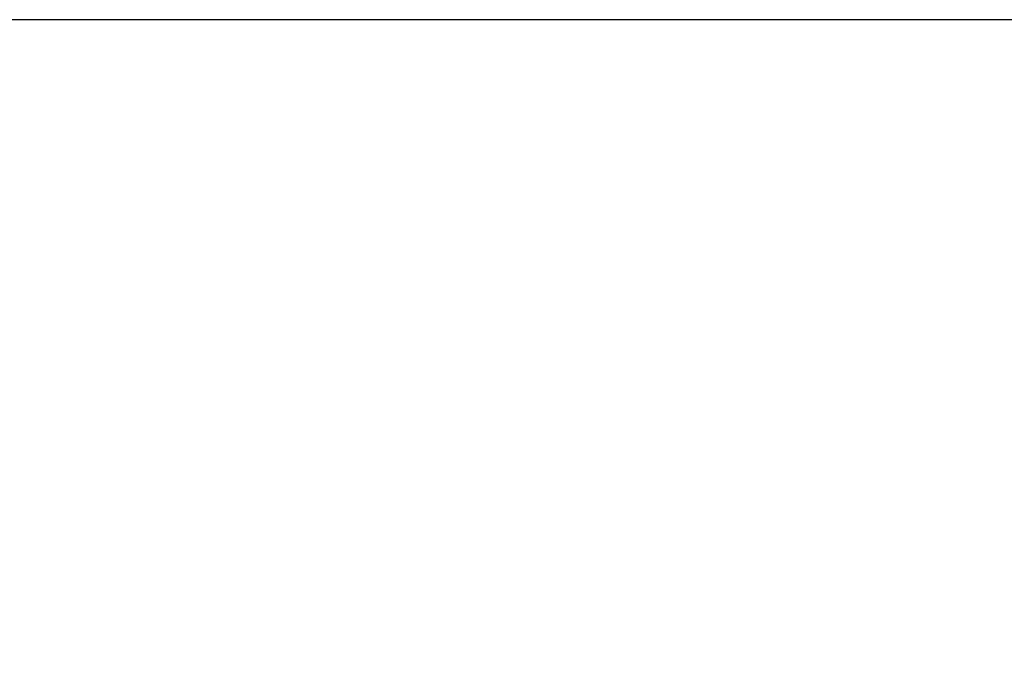
# Model space of a CAD drawing. Units: millimetres. Extents: x 0 to 297, y 0 to 210.
# Drawn here: x 37 to 64, y 51 to 68 of the extents above; entities that cross this region are included whole.
import ezdxf
from ezdxf.enums import TextEntityAlignment as Align

# ---------------------------------------------------------------- set-up
doc = ezdxf.new("R2010")
doc.units = ezdxf.units.MM
doc.header["$LTSCALE"] = 16.335
doc.layers.get('0').update_dxf_attribs({"linetype": 'CONTINUOUS'})
doc.layers.add('DTM_AXIS', color=7, linetype='CONTINUOUS')
doc.styles.get("Standard").update_dxf_attribs({"font": 'cgtime.ttf'})
doc.dimstyles.new('DIMSTYLE_2', dxfattribs={"dimtxt": 2.5, "dimasz": 3.5, "dimexe": 1.5, "dimexo": 1, "dimgap": 1.25, "dimtad": 0, "dimtih": 1, "dimtoh": 1, "dimdec": 0, "dimtxsty": 'STANDARD', "dimblk": '_FILLED', "dimblk1": '_FILLED', "dimblk2": '_FILLED', "dimcen": 0.09, "dimadec": 3, "dimazin": 2, "dimtfac": 1, "dimtdec": 0, "dimtofl": 0, "dimtmove": 0, "dimatfit": 3, "dimldrblk": '_FILLED', "dimfxl": 1, "dimtolj": 1, "dimarcsym": 0})

# ---------------------------------------------------------------- blocks, each defined once
blk = doc.blocks.new('_FILLED')
at = {"color": 0, "linetype": 'BYBLOCK'}
blk.add_solid([(0, 0), (-1, 0.2143), (-1, -0.2143)], dxfattribs=at)
blk = doc.blocks.new('*D2')
at = {"color": 2, "linetype": 'CONTINUOUS'}
for p, q in [((25.363, 68.43), (17.367, 68.43)), ((18.867, 68.43), (18.867, 55.45)), ((18.867, 33.206), (18.867, 46.7)), ((72.829, 33.206), (17.367, 33.206))]:
    blk.add_line(p, q, dxfattribs=at)
at = {"color": 2, "linetype": 'CONTINUOUS', "xscale": 3.5, "yscale": 3.5, "zscale": 3.5}
for p, rotation in [((18.867, 68.43), 90), ((18.867, 33.206), 270)]:
    blk.add_blockref('_FILLED', p, dxfattribs=dict(at, rotation=rotation))
at = {"color": 2, "linetype": 'CONTINUOUS'}
for s, p, p2 in [('35', (14.213, 51.7), (17.851, 51.7)), ('mm', (17.851, 51.7), (23.522, 51.7)), ('1-3/8"', (14.081, 47.95), (23.653, 47.95))]:
    blk.add_text(s, height=2.5, dxfattribs=at).set_placement(p, p2, align=Align.FIT)

msp = doc.modelspace()

# ---------------------------------------------------------------- linework, layer by layer
at = {"layer": 'DTM_AXIS', "color": 7, "linetype": 'CONTINUOUS'}
msp.add_line((123.3009, 68.43), (26.3631, 68.43), dxfattribs=at)

# ---------------------------------------------------------------- dimensions: what is measured, and where the dimension line sits
at = {"color": 2, "linetype": 'CONTINUOUS'}
dim = msp.add_linear_dim(base=(18.8673, 33.2062), p1=(26.3631, 68.43), p2=(73.8293, 33.2062), angle=270, text='<>mm\\P1-3/8"', dimstyle='DIMSTYLE_2', dxfattribs=at)
dim.commit()
dim.dimension.update_dxf_attribs({"geometry": '*D2', "text_midpoint": (18.8673, 51.0752), "dimtype": 160})

doc.saveas('drawing.dxf')
